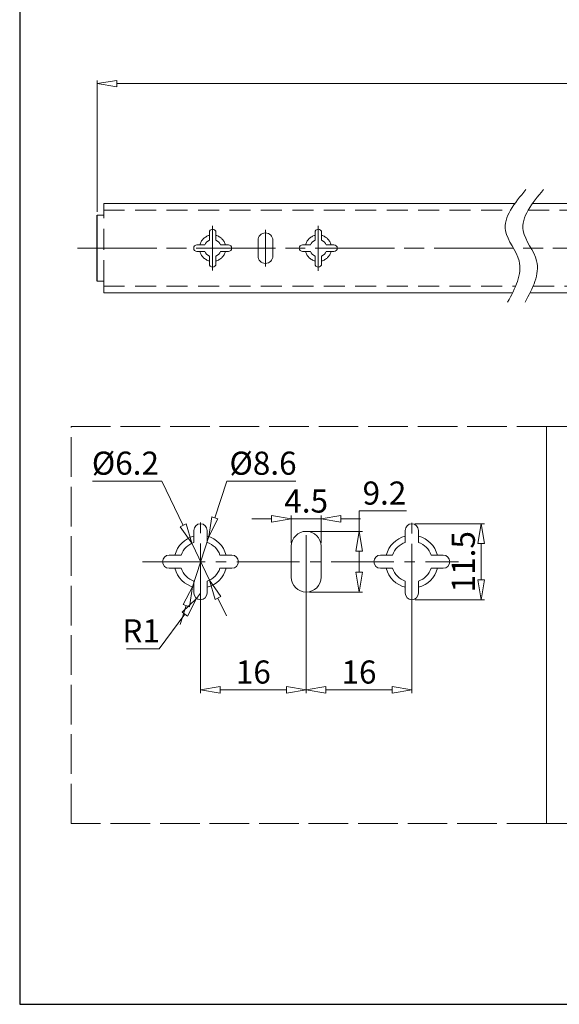
# Model space of a CAD drawing. Units: millimetres. Extents: x -2190 to 85081, y -1991 to 3126.
# Drawn here: x 84076 to 84239, y -1991 to -1693 of the extents above; entities that cross this region are included whole.
import ezdxf

# ---------------------------------------------------------------- set-up
doc = ezdxf.new("R2010")
doc.units = ezdxf.units.MM
for name, pattern in [('ACAD_ISO02W100', [15, 12, -3]), ('ACAD_ISO08W100', [36, 24, -3, 6, -3]), ('CENTER2', [28.575, 19.05, -3.175, 3.175, -3.175]), ('DASHED2', [9.525, 6.35, -3.175])]:
    doc.linetypes.add(name, pattern=pattern)
for name, color, linetype, lineweight in [('标注层', 4, 'Continuous', 15), ('点划线', 6, 'ACAD_ISO08W100', 9), ('粗实线', 7, 'Continuous', 20), ('虚线', 5, 'ACAD_ISO02W100', 9)]:
    doc.layers.add(name, color=color, linetype=linetype, lineweight=lineweight)
doc.styles.get("Standard").update_dxf_attribs({"font": 'txt', "bigfont": 'gbcbig.shx'})
doc.styles.add('STYLE2', font='txt.shx', dxfattribs={"width": 0.95, "oblique": 0.5, "height": 7})
doc.dimstyles.new('高度7.5', dxfattribs={"dimtxt": 7.5, "dimasz": 6, "dimexe": 1, "dimexo": 1, "dimgap": 1, "dimtad": 1, "dimtoh": 1, "dimdsep": 46, "dimtxsty": 'Standard', "dimblk1": 'CLOSEDBLANK', "dimblk2": 'CLOSEDBLANK', "dimsah": 1, "dimcen": 5, "dimclrd": 1, "dimclre": 1, "dimclrt": 256, "dimadec": 0, "dimazin": 0, "dimtfac": 1, "dimtmove": 0, "dimatfit": 3, "dimldrblk": 'CLOSEDBLANK', "dimfxl": 1, "dimlwd": 9, "dimlwe": 9, "dimarcsym": 0})

# ---------------------------------------------------------------- blocks, each defined once
blk = doc.blocks.new('_ClosedBlank')
at = {"layer": '粗实线', "color": 0, "lineweight": -2}
for p, q in [((-1, 0.167), (0, 0)), ((-1, 0.167), (-1, -0.167)), ((0, 0), (-1, -0.167))]:
    blk.add_line(p, q, dxfattribs=at)
blk = doc.blocks.new('*D4668')
at = {"layer": 'Defpoints', "color": 0, "transparency": 16777216}
for p in [(84569.36, -1711.96), (84569.36, -1735.3), (84099.35, -1751.8)]:
    blk.add_point(p, dxfattribs=at)
at = {"layer": '标注层', "color": 1, "lineweight": 9, "transparency": 16777216}
for p, q in [((84099.35, -1750.8), (84099.35, -1710.96)), ((84105.35, -1711.96), (84563.36, -1711.96)), ((84569.36, -1734.3), (84569.36, -1710.96))]:
    blk.add_line(p, q, dxfattribs=at)
at = {"layer": '标注层', "color": 1, "lineweight": 9, "transparency": 16777216, "xscale": 6, "yscale": 6, "zscale": 6, "rotation": 180}
blk.add_blockref('_ClosedBlank', (84099.35, -1711.96), dxfattribs=at)
at = {"layer": '标注层', "color": 1, "lineweight": 9, "transparency": 16777216, "xscale": 6, "yscale": 6, "zscale": 6}
blk.add_blockref('_ClosedBlank', (84569.36, -1711.96), dxfattribs=at)
at = {"layer": '标注层', "lineweight": -3, "transparency": 16777216, "insert": (84334.36, -1707.06), "char_height": 7, "attachment_point": 5, "style": 'STYLE2'}
blk.add_mtext('{\\Ftxt|c134;\\H1.1143x;900%%P3mm}', dxfattribs=at)
blk = doc.blocks.new('*D4681')
at = {"layer": 'Defpoints', "color": 0, "transparency": 16777216}
for p in [(84133.15, -1849.18), (84128.2, -1864.39)]:
    blk.add_point(p, dxfattribs=at)
at = {"layer": '标注层', "color": 1, "lineweight": 9, "transparency": 16777216}
for p, q in [((84138.63, -1832.35), (84135.01, -1843.47)), ((84159.58, -1832.35), (84138.63, -1832.35)), ((84128.2, -1864.39), (84133.15, -1849.18)), ((84126.34, -1870.1), (84124.48, -1875.8))]:
    blk.add_line(p, q, dxfattribs=at)
at = {"layer": '标注层', "color": 1, "lineweight": 9, "transparency": 16777216, "xscale": 6, "yscale": 6, "zscale": 6}
for p, rotation in [((84133.15, -1849.18), 251.9683963118649), ((84128.2, -1864.39), 71.96839631186494)]:
    blk.add_blockref('_ClosedBlank', p, dxfattribs=dict(at, rotation=rotation))
at = {"layer": '标注层', "lineweight": -3, "transparency": 16777216, "insert": (84149.6, -1827.85), "char_height": 7, "attachment_point": 5, "style": 'STYLE2'}
blk.add_mtext('%%C8.6', dxfattribs=at)
blk = doc.blocks.new('*D4664')
at = {"layer": 'Defpoints', "color": 0, "transparency": 16777216}
for p in [(84127.99, -1851.2), (84133.36, -1862.37)]:
    blk.add_point(p, dxfattribs=at)
at = {"layer": '标注层', "color": 1, "lineweight": 9, "transparency": 16777216}
for p, q in [((84097.93, -1832.34), (84118.91, -1832.34)), ((84118.91, -1832.34), (84125.38, -1845.79)), ((84133.36, -1862.37), (84127.99, -1851.2)), ((84135.96, -1867.78), (84138.57, -1873.19))]:
    blk.add_line(p, q, dxfattribs=at)
at = {"layer": '标注层', "color": 1, "lineweight": 9, "transparency": 16777216, "xscale": 6, "yscale": 6, "zscale": 6}
for p, rotation in [((84127.99, -1851.2), 295.6961097674721), ((84133.36, -1862.37), 115.6961097674722)]:
    blk.add_blockref('_ClosedBlank', p, dxfattribs=dict(at, rotation=rotation))
at = {"layer": '标注层', "lineweight": -3, "transparency": 16777216, "insert": (84107.92, -1827.84), "char_height": 7, "attachment_point": 5, "style": 'STYLE2'}
blk.add_mtext('%%c6.2', dxfattribs=at)
blk = doc.blocks.new('*D4665')
at = {"layer": 'Defpoints', "color": 0, "transparency": 16777216}
for p in [(84130.67, -1856.79), (84162.67, -1856.79), (84162.67, -1895.61)]:
    blk.add_point(p, dxfattribs=at)
at = {"layer": '标注层', "color": 1, "lineweight": 9, "transparency": 16777216}
for p, q in [((84130.67, -1857.79), (84130.67, -1896.61)), ((84162.67, -1857.79), (84162.67, -1896.61)), ((84136.67, -1895.61), (84156.67, -1895.61))]:
    blk.add_line(p, q, dxfattribs=at)
at = {"layer": '标注层', "color": 1, "lineweight": 9, "transparency": 16777216, "xscale": 6, "yscale": 6, "zscale": 6, "rotation": 180}
blk.add_blockref('_ClosedBlank', (84130.67, -1895.61), dxfattribs=at)
at = {"layer": '标注层', "color": 1, "lineweight": 9, "transparency": 16777216, "xscale": 6, "yscale": 6, "zscale": 6}
blk.add_blockref('_ClosedBlank', (84162.67, -1895.61), dxfattribs=at)
at = {"layer": '标注层', "lineweight": -3, "transparency": 16777216, "insert": (84146.67, -1891.11), "char_height": 7, "attachment_point": 5, "style": 'STYLE2'}
blk.add_mtext('16', dxfattribs=at)
blk = doc.blocks.new('*D4682')
at = {"layer": 'Defpoints', "color": 0, "transparency": 16777216}
for p in [(84162.67, -1856.79), (84194.67, -1856.88), (84194.67, -1895.61)]:
    blk.add_point(p, dxfattribs=at)
at = {"layer": '标注层', "color": 1, "lineweight": 9, "transparency": 16777216}
for p, q in [((84162.67, -1857.79), (84162.67, -1896.61)), ((84194.67, -1857.88), (84194.67, -1896.61)), ((84168.67, -1895.61), (84188.67, -1895.61))]:
    blk.add_line(p, q, dxfattribs=at)
at = {"layer": '标注层', "color": 1, "lineweight": 9, "transparency": 16777216, "xscale": 6, "yscale": 6, "zscale": 6, "rotation": 180}
blk.add_blockref('_ClosedBlank', (84162.67, -1895.61), dxfattribs=at)
at = {"layer": '标注层', "color": 1, "lineweight": 9, "transparency": 16777216, "xscale": 6, "yscale": 6, "zscale": 6}
blk.add_blockref('_ClosedBlank', (84194.67, -1895.61), dxfattribs=at)
at = {"layer": '标注层', "lineweight": -3, "transparency": 16777216, "insert": (84178.67, -1891.11), "char_height": 7, "attachment_point": 5, "style": 'STYLE2'}
blk.add_mtext('16', dxfattribs=at)
blk = doc.blocks.new('*D4683')
at = {"layer": 'Defpoints', "color": 0, "transparency": 16777216}
for p in [(84162.67, -1847.59), (84162.67, -1865.99), (84178.73, -1865.99)]:
    blk.add_point(p, dxfattribs=at)
at = {"layer": '标注层', "color": 1, "lineweight": 9, "transparency": 16777216}
for p, q in [((84178.73, -1847.59), (84178.73, -1841.39)), ((84178.73, -1841.39), (84193.04, -1841.39)), ((84163.67, -1847.59), (84179.73, -1847.59)), ((84178.73, -1859.99), (84178.73, -1853.59)), ((84163.67, -1865.99), (84179.73, -1865.99))]:
    blk.add_line(p, q, dxfattribs=at)
at = {"layer": '标注层', "color": 1, "lineweight": 9, "transparency": 16777216, "xscale": 6, "yscale": 6, "zscale": 6}
for p, rotation in [((84178.73, -1847.59), 90), ((84178.73, -1865.99), 270)]:
    blk.add_blockref('_ClosedBlank', p, dxfattribs=dict(at, rotation=rotation))
at = {"layer": '标注层', "lineweight": -3, "transparency": 16777216, "insert": (84186.38, -1836.89), "char_height": 7, "attachment_point": 5, "style": 'STYLE2'}
blk.add_mtext('9.2', dxfattribs=at)
blk = doc.blocks.new('*D4684')
at = {"layer": 'Defpoints', "color": 0, "transparency": 16777216}
for p in [(84167.17, -1843.81), (84158.17, -1852.09), (84167.17, -1852.09)]:
    blk.add_point(p, dxfattribs=at)
at = {"layer": '标注层', "color": 1, "lineweight": 9, "transparency": 16777216}
for p, q in [((84158.17, -1851.09), (84158.17, -1842.81)), ((84167.17, -1851.09), (84167.17, -1842.81)), ((84152.17, -1843.81), (84146.17, -1843.81)), ((84158.17, -1843.81), (84167.17, -1843.81)), ((84173.17, -1843.81), (84179.17, -1843.81))]:
    blk.add_line(p, q, dxfattribs=at)
at = {"layer": '标注层', "color": 1, "lineweight": 9, "transparency": 16777216, "xscale": 6, "yscale": 6, "zscale": 6}
blk.add_blockref('_ClosedBlank', (84158.17, -1843.81), dxfattribs=at)
at = {"layer": '标注层', "color": 1, "lineweight": 9, "transparency": 16777216, "xscale": 6, "yscale": 6, "zscale": 6, "rotation": 180}
blk.add_blockref('_ClosedBlank', (84167.17, -1843.81), dxfattribs=at)
at = {"layer": '标注层', "lineweight": -3, "transparency": 16777216, "insert": (84162.67, -1839.31), "char_height": 7, "attachment_point": 5, "style": 'STYLE2'}
blk.add_mtext('4.5', dxfattribs=at)
blk = doc.blocks.new('*D4685')
at = {"layer": 'Defpoints', "color": 0, "transparency": 16777216}
for p in [(84130.67, -1866.29), (84129.48, -1867.89)]:
    blk.add_point(p, dxfattribs=at)
at = {"layer": '标注层', "color": 1, "lineweight": 9, "transparency": 16777216}
for p, q in [((84130.67, -1866.29), (84129.48, -1867.89)), ((84118.13, -1883.13), (84125.89, -1872.7)), ((84108.26, -1883.13), (84118.13, -1883.13))]:
    blk.add_line(p, q, dxfattribs=at)
at = {"layer": '标注层', "color": 1, "lineweight": 9, "transparency": 16777216, "xscale": 6, "yscale": 6, "zscale": 6, "rotation": 53.31245254916032}
blk.add_blockref('_ClosedBlank', (84129.48, -1867.89), dxfattribs=at)
at = {"layer": '标注层', "lineweight": -3, "transparency": 16777216, "insert": (84112.69, -1878.63), "char_height": 7, "attachment_point": 5, "style": 'STYLE2'}
blk.add_mtext('R1', dxfattribs=at)
blk = doc.blocks.new('*D4686')
at = {"layer": 'Defpoints', "color": 0, "transparency": 16777216}
for p in [(84194.67, -1845.29), (84194.67, -1868.29), (84215.67, -1868.29)]:
    blk.add_point(p, dxfattribs=at)
at = {"layer": '标注层', "color": 1, "lineweight": 9, "transparency": 16777216}
for p, q in [((84195.67, -1845.29), (84216.67, -1845.29)), ((84215.67, -1851.29), (84215.67, -1862.29)), ((84195.67, -1868.29), (84216.67, -1868.29))]:
    blk.add_line(p, q, dxfattribs=at)
at = {"layer": '标注层', "color": 1, "lineweight": 9, "transparency": 16777216, "xscale": 6, "yscale": 6, "zscale": 6}
for p, rotation in [((84215.67, -1845.29), 90), ((84215.67, -1868.29), 270)]:
    blk.add_blockref('_ClosedBlank', p, dxfattribs=dict(at, rotation=rotation))
at = {"layer": '标注层', "lineweight": -3, "transparency": 16777216, "insert": (84211.17, -1856.79), "char_height": 7, "attachment_point": 5, "rotation": 90, "style": 'STYLE2'}
blk.add_mtext('11.5', dxfattribs=at)

msp = doc.modelspace()

# ---------------------------------------------------------------- linework, layer by layer
at = {"layer": '点划线', "linetype": 'CENTER2'}
for p, q in [((84134.346, -1768.58), (84134.346, -1755.021)), ((84150.346, -1767.32), (84150.346, -1756.281)), ((84166.346, -1768.626), (84166.346, -1755.066)), ((84130.674, -1870.347), (84130.674, -1843.227)), ((84194.674, -1870.438), (84194.674, -1843.318)), ((84162.674, -1867.826), (84162.674, -1845.748)), ((84113.064, -1856.787), (84208.81, -1856.787))]:
    msp.add_line(p, q, dxfattribs=at)
at = {"layer": '点划线'}
msp.add_line((84093.398, -1761.8), (85060.422, -1761.8), dxfattribs=at)
at = {"layer": '粗实线', "lineweight": -3}
for p, q in [((84075.904, -1280.158), (84075.904, -1990.868)), ((84075.904, -1990.868), (85081.051, -1990.868))]:
    msp.add_line(p, q, dxfattribs=at)
at = {"layer": '粗实线'}
for p, q in [((84101.346, -1748.3), (84225.857, -1748.3)), ((84231.181, -1748.3), (84554.365, -1748.3)), ((84134.346, -1756.05), (84134.346, -1756.05)), ((84166.346, -1756.05), (84166.346, -1756.05)), ((84133.346, -1759.4), (84133.346, -1757.05)), ((84135.346, -1759.4), (84135.346, -1757.05)), ((84148.096, -1764.15), (84148.096, -1759.45)), ((84150.346, -1757.2), (84150.346, -1757.2)), ((84152.596, -1764.15), (84152.596, -1759.45)), ((84165.346, -1759.4), (84165.346, -1757.05)), ((84167.346, -1759.4), (84167.346, -1757.05)), ((84128.596, -1761.8), (84128.596, -1761.8)), ((84129.596, -1760.8), (84131.946, -1760.8)), ((84129.596, -1762.8), (84131.946, -1762.8)), ((84136.746, -1760.8), (84139.096, -1760.8)), ((84136.746, -1762.8), (84139.096, -1762.8)), ((84140.096, -1761.8), (84140.096, -1761.8)), ((84160.596, -1761.8), (84160.596, -1761.8)), ((84161.596, -1760.8), (84163.946, -1760.8)), ((84161.596, -1762.8), (84163.946, -1762.8)), ((84168.746, -1760.8), (84171.096, -1760.8)), ((84168.746, -1762.8), (84171.096, -1762.8)), ((84172.096, -1761.8), (84172.096, -1761.8)), ((84133.346, -1766.55), (84133.346, -1764.2)), ((84135.346, -1766.55), (84135.346, -1764.2)), ((84165.346, -1766.55), (84165.346, -1764.2)), ((84167.346, -1766.55), (84167.346, -1764.2)), ((84134.346, -1767.55), (84134.346, -1767.55)), ((84150.346, -1766.4), (84150.346, -1766.4)), ((84166.346, -1767.55), (84166.346, -1767.55)), ((84101.346, -1775.3), (84225.166, -1775.3)), ((84230.491, -1775.3), (84554.365, -1775.3)), ((84130.674, -1845.287), (84130.674, -1845.287)), ((84194.674, -1845.287), (84194.674, -1845.287)), ((84128.674, -1850.919), (84128.674, -1847.287)), ((84132.674, -1850.919), (84132.674, -1847.287)), ((84162.674, -1847.587), (84162.674, -1847.587)), ((84192.674, -1850.919), (84192.674, -1847.287)), ((84196.674, -1850.919), (84196.674, -1847.287)), ((84158.174, -1861.487), (84158.174, -1852.087)), ((84167.174, -1861.487), (84167.174, -1852.087)), ((84121.174, -1854.787), (84124.805, -1854.787)), ((84136.542, -1854.787), (84140.174, -1854.787)), ((84185.174, -1854.787), (84188.805, -1854.787)), ((84200.542, -1854.787), (84204.174, -1854.787)), ((84119.174, -1856.787), (84119.174, -1856.787)), ((84142.174, -1856.787), (84142.174, -1856.787)), ((84183.174, -1856.787), (84183.174, -1856.787)), ((84206.174, -1856.787), (84206.174, -1856.787)), ((84121.174, -1858.787), (84124.805, -1858.787)), ((84136.542, -1858.787), (84140.174, -1858.787)), ((84185.174, -1858.787), (84188.805, -1858.787)), ((84200.542, -1858.787), (84204.174, -1858.787)), ((84128.674, -1866.287), (84128.674, -1862.656)), ((84132.674, -1866.287), (84132.674, -1862.656)), ((84192.674, -1866.287), (84192.674, -1862.656)), ((84196.674, -1866.287), (84196.674, -1862.656)), ((84162.674, -1865.987), (84162.674, -1865.987)), ((84130.674, -1868.287), (84130.674, -1868.287)), ((84194.674, -1868.287), (84194.674, -1868.287))]:
    msp.add_line(p, q, dxfattribs=at)
at = {"layer": '粗实线', "color": 0}
for p, q in [((84101.346, -1751.8), (84101.346, -1748.3)), ((84099.346, -1751.8), (84101.346, -1751.8)), ((84099.346, -1771.8), (84101.346, -1771.8)), ((84101.346, -1771.8), (84101.346, -1775.3))]:
    msp.add_line(p, q, dxfattribs=at)
at = {"layer": '粗实线', "color": 7, "lineweight": -3}
msp.add_line((84099.346, -1771.8), (84099.346, -1751.8), dxfattribs=at)
at = {"layer": '粗实线'}
for centre, radius, start, end in [((84134.346, -1757.05), 1, 90, 180), ((84134.346, -1757.05), 1, 0, 90), ((84166.346, -1757.05), 1, 90, 180), ((84166.346, -1757.05), 1, 0, 90), ((84134.346, -1761.8), 2.6, 112.61986, 157.38014), ((84134.346, -1761.8), 2.6, 22.61986, 67.38014), ((84150.346, -1759.45), 2.25, 90, 180), ((84150.346, -1759.45), 2.25, 0, 90), ((84166.346, -1761.8), 2.6, 112.61986, 157.38014), ((84166.346, -1761.8), 2.6, 22.61986, 67.38014), ((84129.596, -1761.8), 1, 90, 180), ((84129.596, -1761.8), 1, 180, 270), ((84134.346, -1761.8), 2.6, 202.61986, 247.38014), ((84134.346, -1761.8), 2.6, 292.61986, 337.38014), ((84139.096, -1761.8), 1, 0, 90), ((84139.096, -1761.8), 1, 270, 0), ((84161.596, -1761.8), 1, 90, 180), ((84161.596, -1761.8), 1, 180, 270), ((84166.346, -1761.8), 2.6, 202.61986, 247.38014), ((84166.346, -1761.8), 2.6, 292.61986, 337.38014), ((84171.096, -1761.8), 1, 0, 90), ((84171.096, -1761.8), 1, 270, 0), ((84150.346, -1764.15), 2.25, 180, 270), ((84150.346, -1764.15), 2.25, 270, 0), ((84134.346, -1766.55), 1, 180, 270), ((84134.346, -1766.55), 1, 270, 0), ((84166.346, -1766.55), 1, 180, 270), ((84166.346, -1766.55), 1, 270, 0), ((84130.674, -1847.287), 2, 90, 180), ((84130.674, -1847.287), 2, 0, 90), ((84194.674, -1847.287), 2, 90, 180), ((84194.674, -1847.287), 2, 0, 90), ((84130.674, -1856.787), 8, 104.47751, 165.52249), ((84130.674, -1856.787), 8, 14.47751, 75.52249), ((84162.674, -1852.087), 4.5, 90, 180), ((84162.674, -1852.087), 4.5, 0, 90), ((84194.674, -1856.787), 8, 104.47751, 165.52249), ((84194.674, -1856.787), 8, 14.47751, 75.52249), ((84130.674, -1856.787), 6.2, 108.81906, 161.18094), ((84130.674, -1856.787), 6.2, 18.81906, 71.18094), ((84194.674, -1856.787), 6.2, 108.81906, 161.18094), ((84194.674, -1856.787), 6.2, 18.81906, 71.18094), ((84121.174, -1856.787), 2, 90, 180), ((84140.174, -1856.787), 2, 0, 90), ((84185.174, -1856.787), 2, 90, 180), ((84204.174, -1856.787), 2, 0, 90), ((84121.174, -1856.787), 2, 180, 270), ((84140.174, -1856.787), 2, 270, 0), ((84185.174, -1856.787), 2, 180, 270), ((84204.174, -1856.787), 2, 270, 0), ((84130.674, -1856.787), 8, 194.47751, 255.52249), ((84130.674, -1856.787), 6.2, 198.81906, 251.18094), ((84130.674, -1856.787), 8, 284.47751, 345.52249), ((84130.674, -1856.787), 6.2, 288.81906, 341.18094), ((84194.674, -1856.787), 8, 194.47751, 255.52249), ((84194.674, -1856.787), 6.2, 198.81906, 251.18094), ((84194.674, -1856.787), 8, 284.47751, 345.52249), ((84194.674, -1856.787), 6.2, 288.81906, 341.18094), ((84162.674, -1861.487), 4.5, 180, 270), ((84162.674, -1861.487), 4.5, 270, 0), ((84130.674, -1866.287), 2, 180, 270), ((84130.674, -1866.287), 2, 270, 0), ((84194.674, -1866.287), 2, 180, 270), ((84194.674, -1866.287), 2, 270, 0)]:
    msp.add_arc(centre, radius, start, end, dxfattribs=at)
at = {"layer": '粗实线', "color": 0}
for points in [[(84229.246, -1744.028), (84223.077, -1756.549), (84227.136, -1765.668), (84223.683, -1778.173)], [(84234.57, -1744.028), (84228.401, -1756.549), (84232.46, -1765.668), (84229.007, -1778.173)]]:
    msp.add_spline(points, degree=3, dxfattribs=at)
at = {"layer": '虚线', "linetype": 'DASHED2'}
for p, q in [((84101.346, -1750.3), (84224.559, -1750.3)), ((84229.883, -1750.3), (84554.365, -1750.3)), ((84101.346, -1771.8), (84101.346, -1751.8)), ((84101.346, -1773.3), (84226.082, -1773.3)), ((84231.406, -1773.3), (84554.365, -1773.3))]:
    msp.add_line(p, q, dxfattribs=at)
at = {"layer": '虚线'}
for points in [[(84091.454, -1815.818), (84235.413, -1815.818), (84235.413, -1936.079), (84091.454, -1936.079)], [(84235.413, -1815.818), (84379.372, -1815.818), (84379.372, -1936.079), (84235.413, -1936.079)]]:
    msp.add_lwpolyline(points, close=True, dxfattribs=at)
at = {"layer": '虚线', "linetype": 'DASHED2'}
for centre, start, end in [((84134.346, -1761.8), 104.47751, 165.52249), ((84134.346, -1761.8), 14.47751, 75.52249), ((84166.346, -1761.8), 104.47751, 165.52249), ((84166.346, -1761.8), 14.47751, 75.52249), ((84134.346, -1761.8), 194.47751, 255.52249), ((84134.346, -1761.8), 284.47751, 345.52249), ((84166.346, -1761.8), 194.47751, 255.52249), ((84166.346, -1761.8), 284.47751, 345.52249)]:
    msp.add_arc(centre, 4, start, end, dxfattribs=at)

# ---------------------------------------------------------------- dimensions: what is measured, and where the dimension line sits
at = {"layer": '标注层', "lineweight": -3}
for base, p1, p2, text, picture, middle in [((84569.365, -1711.959), (84099.346, -1751.8), (84569.365, -1735.3), '{\\Ftxt|c134;\\H1.1143x;900%%P3mm}', '*D4668', (84334.355, -1707.059)), ((84194.674, -1895.611), (84162.674, -1856.787), (84194.674, -1856.878), '16', '*D4682', (84178.674, -1891.111))]:
    dim = msp.add_linear_dim(base=base, p1=p1, p2=p2, text=text, dimstyle='高度7.5', override={"dimtxsty": 'STYLE2'}, dxfattribs=at)
    dim.commit()
    dim.dimension.update_dxf_attribs({"geometry": picture, "text_midpoint": middle})
for p1, p2, text, picture, middle in [((84133.362, -1862.374), (84127.986, -1851.2), '%%c6.2', '*D4664', (84107.919, -1832.337)), ((84128.198, -1864.394), (84133.15, -1849.18), '%%C8.6', '*D4681', (84149.603, -1832.352))]:
    dim = msp.add_diameter_dim_2p(p1=p1, p2=p2, text=text, dimstyle='高度7.5', override={"dimtxsty": 'STYLE2'}, dxfattribs=at)
    dim.commit()
    dim.dimension.update_dxf_attribs({"geometry": picture, "text_midpoint": middle, "dimtype": 163})
dim = msp.add_linear_dim(base=(84178.728, -1865.987), p1=(84162.674, -1847.587), p2=(84162.674, -1865.987), angle=90, text='9.2', dimstyle='高度7.5', override={"dimtxsty": 'STYLE2'}, dxfattribs=at)
dim.commit()
dim.dimension.update_dxf_attribs({"geometry": '*D4683', "text_midpoint": (84186.383, -1841.393), "dimtype": 160})
for base, p1, p2, text, picture, middle in [((84167.174, -1843.805), (84158.174, -1852.087), (84167.174, -1852.087), '4.5', '*D4684', (84162.674, -1843.805)), ((84162.674, -1895.611), (84130.674, -1856.787), (84162.674, -1856.787), '16', '*D4665', (84146.674, -1895.611))]:
    dim = msp.add_linear_dim(base=base, p1=p1, p2=p2, text=text, dimstyle='高度7.5', override={"dimtxsty": 'STYLE2'}, dxfattribs=at)
    dim.commit()
    dim.dimension.update_dxf_attribs({"geometry": picture, "text_midpoint": middle, "dimtype": 160})
dim = msp.add_linear_dim(base=(84215.67, -1868.287), p1=(84194.674, -1845.287), p2=(84194.674, -1868.287), angle=90, text='11.5', dimstyle='高度7.5', override={"dimtxsty": 'STYLE2'}, dxfattribs=at)
dim.commit()
dim.dimension.update_dxf_attribs({"geometry": '*D4686', "text_midpoint": (84211.17, -1856.787)})
dim = msp.add_radius_dim(center=(84130.674, -1866.287), mpoint=(84129.479, -1867.891), text='R1', dimstyle='高度7.5', override={"dimtxsty": 'STYLE2'}, dxfattribs=at)
dim.commit()
dim.dimension.update_dxf_attribs({"geometry": '*D4685', "text_midpoint": (84112.694, -1878.627)})

doc.saveas('drawing.dxf')
